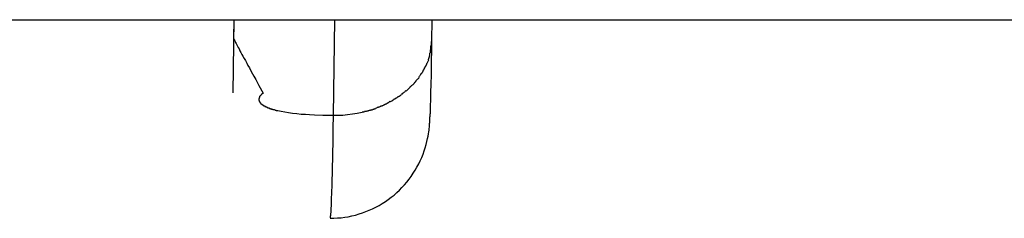
# Model space of a CAD drawing. Extents: x -64 to 64, y -53 to 53.
# Drawn here: x 28 to 29, y 19 to 19 of the extents above; entities that cross this region are included whole.
import ezdxf

# ---------------------------------------------------------------- set-up
doc = ezdxf.new("R2010")
doc.units = 0
doc.layers.get('0').update_dxf_attribs({"linetype": 'CONTINUOUS'})

msp = doc.modelspace()

# ---------------------------------------------------------------- linework, layer by layer
at = {"color": 0}
for points in [[(8.2864, 18.8849), (41.6275, 18.8849)], [(28.2385, 18.8849), (28.2378, 18.8261)], [(28.2385, 18.8849), (28.2383, 18.8699)], [(28.3189, 18.8079), (28.32, 18.8849)], [(28.3984, 18.8677), (28.3986, 18.8849)], [(28.2383, 18.8699), (28.2383, 18.8699)], [(28.2384, 18.8699), (28.2384, 18.8699), (28.2384, 18.8697), (28.2384, 18.8697), (28.2384, 18.8697), (28.2384, 18.8697), (28.2384, 18.8697), (28.2384, 18.8697), (28.2384, 18.8697), (28.2384, 18.8697), (28.2384, 18.8697), (28.2384, 18.8697), (28.2384, 18.8697), (28.2384, 18.8697), (28.2384, 18.8697), (28.2384, 18.8697), (28.2384, 18.8697), (28.2385, 18.8697)], [(28.2384, 18.8699), (28.2384, 18.8699), (28.2384, 18.8697), (28.2384, 18.8697), (28.2384, 18.8697), (28.2384, 18.8697), (28.2384, 18.8697), (28.2384, 18.8697), (28.2384, 18.8697), (28.2384, 18.8697), (28.2384, 18.8697), (28.2384, 18.8697), (28.2384, 18.8697), (28.2384, 18.8697), (28.2384, 18.8697), (28.2384, 18.8697), (28.2384, 18.8697), (28.2385, 18.8697)], [(28.2384, 18.8697), (28.2384, 18.8697), (28.2384, 18.8695), (28.2384, 18.8695), (28.2384, 18.8695), (28.2384, 18.8695), (28.2384, 18.8695), (28.2384, 18.8695), (28.2384, 18.8695), (28.2384, 18.8695), (28.2384, 18.8695), (28.2384, 18.8695), (28.2384, 18.8695), (28.2384, 18.8695), (28.2384, 18.8695), (28.2384, 18.8695), (28.2384, 18.8695), (28.2386, 18.8695)], [(28.2384, 18.8697), (28.2384, 18.8697), (28.2384, 18.8695), (28.2384, 18.8695), (28.2384, 18.8695), (28.2384, 18.8695), (28.2384, 18.8695), (28.2384, 18.8695), (28.2384, 18.8695), (28.2384, 18.8695), (28.2384, 18.8695), (28.2384, 18.8695), (28.2384, 18.8695), (28.2384, 18.8695), (28.2384, 18.8695), (28.2384, 18.8695), (28.2384, 18.8695), (28.2386, 18.8695)], [(28.2386, 18.8694), (28.2388, 18.869), (28.239, 18.8686), (28.2393, 18.868), (28.2396, 18.8673), (28.2401, 18.8665), (28.2405, 18.8657), (28.241, 18.8647), (28.2415, 18.8637), (28.2422, 18.8625), (28.2428, 18.8613), (28.2435, 18.8599), (28.2444, 18.8586), (28.2452, 18.857), (28.246, 18.8554), (28.247, 18.8537), (28.2479, 18.8519), (28.249, 18.85), (28.25, 18.848), (28.2512, 18.846), (28.2524, 18.8437), (28.2536, 18.8414), (28.2548, 18.8394), (28.2563, 18.8366), (28.2588, 18.832), (28.2622, 18.8258)], [(28.3163, 18.7249), (28.3193, 18.725), (28.3222, 18.7252), (28.3252, 18.7254), (28.328, 18.7258), (28.3309, 18.7262), (28.3339, 18.7269), (28.3367, 18.7275), (28.3396, 18.7284), (28.3423, 18.7293), (28.3451, 18.7303), (28.3478, 18.7314), (28.3505, 18.7326), (28.3531, 18.7339), (28.3557, 18.7353), (28.3582, 18.7368), (28.3608, 18.7384), (28.3631, 18.7401), (28.3655, 18.7418), (28.3678, 18.7436), (28.37, 18.7456), (28.3721, 18.7476), (28.3742, 18.7497), (28.3762, 18.7518), (28.3781, 18.7541), (28.3799, 18.7564), (28.3817, 18.7587), (28.3833, 18.7612), (28.3849, 18.7636), (28.3863, 18.7661), (28.3877, 18.7687), (28.3889, 18.7713), (28.3902, 18.7739), (28.3912, 18.7766), (28.3921, 18.7792), (28.393, 18.7818), (28.3937, 18.7844), (28.3943, 18.7868), (28.3949, 18.7891), (28.3953, 18.7911), (28.3956, 18.7929), (28.3958, 18.7946), (28.396, 18.796), (28.3962, 18.7972), (28.3963, 18.7984), (28.3963, 18.7994), (28.3964, 18.8003), (28.3965, 18.8012), (28.3966, 18.8021), (28.3967, 18.8029), (28.3967, 18.8037), (28.3967, 18.8046), (28.3968, 18.8054), (28.3968, 18.8063), (28.3969, 18.8071), (28.397, 18.8079), (28.397, 18.8088), (28.3971, 18.8097), (28.3971, 18.8106), (28.3971, 18.8115), (28.3971, 18.8123), (28.3971, 18.8133), (28.3972, 18.8142), (28.3972, 18.8153), (28.3973, 18.8162), (28.3973, 18.8173), (28.3974, 18.8184), (28.3974, 18.8194), (28.3974, 18.8206), (28.3975, 18.8217), (28.3975, 18.8228), (28.3976, 18.824), (28.3976, 18.8253), (28.3976, 18.8265), (28.3976, 18.8277), (28.3976, 18.829), (28.3977, 18.8304), (28.3977, 18.8317), (28.3977, 18.8331), (28.3978, 18.8344), (28.3978, 18.8359), (28.3979, 18.8374), (28.3979, 18.8388), (28.3979, 18.8403), (28.398, 18.8418), (28.398, 18.8434), (28.398, 18.845), (28.398, 18.8466), (28.398, 18.8482), (28.398, 18.8498), (28.3981, 18.8515), (28.3981, 18.8532), (28.3981, 18.8549), (28.3982, 18.8567), (28.3982, 18.8585), (28.3983, 18.8603), (28.3983, 18.8621), (28.3983, 18.864), (28.3984, 18.8659), (28.3984, 18.8677)], [(28.3976, 18.8612), (28.3976, 18.8612), (28.3976, 18.8615), (28.3976, 18.8618), (28.3976, 18.8621), (28.3976, 18.8627), (28.3976, 18.863), (28.3976, 18.8636), (28.3976, 18.8639), (28.3979, 18.8645), (28.3979, 18.8648), (28.3979, 18.8653), (28.3979, 18.8656), (28.3981, 18.8662), (28.3981, 18.8665), (28.3981, 18.8669), (28.3981, 18.8672), (28.3983, 18.8678)], [(28.3976, 18.8612), (28.3976, 18.8612), (28.3976, 18.8615), (28.3976, 18.8618), (28.3976, 18.8621), (28.3976, 18.8627), (28.3976, 18.863), (28.3976, 18.8636), (28.3976, 18.8639), (28.3979, 18.8645), (28.3979, 18.8648), (28.3979, 18.8653), (28.3979, 18.8656), (28.3981, 18.8662), (28.3981, 18.8665), (28.3981, 18.8669), (28.3981, 18.8672), (28.3983, 18.8678)], [(28.3967, 18.856), (28.3967, 18.856), (28.3967, 18.8562), (28.3967, 18.8565), (28.3967, 18.8568), (28.3968, 18.8571), (28.3968, 18.8574), (28.3968, 18.8577), (28.3968, 18.858), (28.3971, 18.8585), (28.3971, 18.8588), (28.3971, 18.8591), (28.3971, 18.8594), (28.3973, 18.8597), (28.3973, 18.86), (28.3973, 18.8603), (28.3973, 18.8606), (28.3976, 18.8611)], [(28.3967, 18.856), (28.3967, 18.856), (28.3967, 18.8562), (28.3967, 18.8565), (28.3967, 18.8568), (28.3968, 18.8571), (28.3968, 18.8574), (28.3968, 18.8577), (28.3968, 18.858), (28.3971, 18.8585), (28.3971, 18.8588), (28.3971, 18.8591), (28.3971, 18.8594), (28.3973, 18.8597), (28.3973, 18.86), (28.3973, 18.8603), (28.3973, 18.8606), (28.3976, 18.8611)], [(28.3933, 18.8471), (28.3933, 18.8471), (28.3933, 18.8471), (28.3933, 18.8474), (28.3933, 18.8474), (28.3936, 18.8477), (28.3936, 18.8477), (28.3936, 18.848), (28.3936, 18.8482), (28.3939, 18.8485), (28.3939, 18.8485), (28.3939, 18.8488), (28.3939, 18.8489), (28.3942, 18.8492), (28.3942, 18.8492), (28.3943, 18.8495), (28.3943, 18.8497), (28.3946, 18.85)], [(28.3933, 18.8471), (28.3933, 18.8471), (28.3933, 18.8471), (28.3933, 18.8474), (28.3933, 18.8474), (28.3936, 18.8477), (28.3936, 18.8477), (28.3936, 18.848), (28.3936, 18.8482), (28.3939, 18.8485), (28.3939, 18.8485), (28.3939, 18.8488), (28.3939, 18.8489), (28.3942, 18.8492), (28.3942, 18.8492), (28.3943, 18.8495), (28.3943, 18.8497), (28.3946, 18.85)], [(28.3946, 18.85), (28.3958, 18.8526)], [(28.3956, 18.8526), (28.3956, 18.8526), (28.3956, 18.8526), (28.3956, 18.8529), (28.3956, 18.853), (28.3958, 18.8533), (28.3958, 18.8533), (28.3958, 18.8536), (28.3958, 18.8539), (28.3961, 18.8542), (28.3961, 18.8542), (28.3961, 18.8545), (28.3961, 18.8548), (28.3964, 18.8551), (28.3964, 18.8552), (28.3964, 18.8555), (28.3964, 18.8557), (28.3967, 18.856)], [(28.3956, 18.8526), (28.3956, 18.8526), (28.3956, 18.8526), (28.3956, 18.8529), (28.3956, 18.853), (28.3958, 18.8533), (28.3958, 18.8533), (28.3958, 18.8536), (28.3958, 18.8539), (28.3961, 18.8542), (28.3961, 18.8542), (28.3961, 18.8545), (28.3961, 18.8548), (28.3964, 18.8551), (28.3964, 18.8552), (28.3964, 18.8555), (28.3964, 18.8557), (28.3967, 18.856)], [(28.3878, 18.8385), (28.3878, 18.8385), (28.3878, 18.8385), (28.3878, 18.8387), (28.3878, 18.8387), (28.3881, 18.839), (28.3881, 18.839), (28.3884, 18.8393), (28.3884, 18.8395), (28.3887, 18.8398), (28.3887, 18.8398), (28.3889, 18.8401), (28.3889, 18.8401), (28.3892, 18.8404), (28.3892, 18.8404), (28.3895, 18.8407), (28.3895, 18.8409), (28.3898, 18.8412)], [(28.3878, 18.8385), (28.3878, 18.8385), (28.3878, 18.8385), (28.3878, 18.8387), (28.3878, 18.8387), (28.3881, 18.839), (28.3881, 18.839), (28.3884, 18.8393), (28.3884, 18.8395), (28.3887, 18.8398), (28.3887, 18.8398), (28.3889, 18.8401), (28.3889, 18.8401), (28.3892, 18.8404), (28.3892, 18.8404), (28.3895, 18.8407), (28.3895, 18.8409), (28.3898, 18.8412)], [(28.3898, 18.8413), (28.3898, 18.8413), (28.3898, 18.8413), (28.3898, 18.8416), (28.3898, 18.8416), (28.3901, 18.8419), (28.3901, 18.8419), (28.3904, 18.8422), (28.3904, 18.8424), (28.3907, 18.8427), (28.3907, 18.8427), (28.3909, 18.843), (28.3909, 18.8432), (28.3912, 18.8435), (28.3912, 18.8435), (28.3914, 18.8438), (28.3914, 18.8441), (28.3917, 18.8444)], [(28.3898, 18.8413), (28.3898, 18.8413), (28.3898, 18.8413), (28.3898, 18.8416), (28.3898, 18.8416), (28.3901, 18.8419), (28.3901, 18.8419), (28.3904, 18.8422), (28.3904, 18.8424), (28.3907, 18.8427), (28.3907, 18.8427), (28.3909, 18.843), (28.3909, 18.8432), (28.3912, 18.8435), (28.3912, 18.8435), (28.3914, 18.8438), (28.3914, 18.8441), (28.3917, 18.8444)], [(28.3916, 18.8442), (28.3916, 18.8442), (28.3916, 18.8442), (28.3916, 18.8445), (28.3916, 18.8445), (28.3919, 18.8448), (28.3919, 18.8448), (28.3921, 18.8451), (28.3921, 18.8453), (28.3924, 18.8456), (28.3924, 18.8456), (28.3925, 18.8459), (28.3925, 18.8461), (28.3928, 18.8464), (28.3928, 18.8464), (28.393, 18.8467), (28.393, 18.8469), (28.3933, 18.8472)], [(28.3916, 18.8442), (28.3916, 18.8442), (28.3916, 18.8442), (28.3916, 18.8445), (28.3916, 18.8445), (28.3919, 18.8448), (28.3919, 18.8448), (28.3921, 18.8451), (28.3921, 18.8453), (28.3924, 18.8456), (28.3924, 18.8456), (28.3925, 18.8459), (28.3925, 18.8461), (28.3928, 18.8464), (28.3928, 18.8464), (28.393, 18.8467), (28.393, 18.8469), (28.3933, 18.8472)], [(28.3804, 18.8305), (28.3804, 18.8305), (28.3804, 18.8305), (28.3806, 18.8306), (28.3806, 18.8306), (28.3809, 18.8309), (28.3809, 18.8309), (28.3812, 18.8312), (28.3814, 18.8312), (28.3817, 18.8315), (28.3817, 18.8315), (28.382, 18.8318), (28.3821, 18.8318), (28.3824, 18.8321), (28.3824, 18.8321), (28.3827, 18.8324), (28.3828, 18.8325), (28.3831, 18.8328)], [(28.3804, 18.8305), (28.3804, 18.8305), (28.3804, 18.8305), (28.3806, 18.8306), (28.3806, 18.8306), (28.3809, 18.8309), (28.3809, 18.8309), (28.3812, 18.8312), (28.3814, 18.8312), (28.3817, 18.8315), (28.3817, 18.8315), (28.382, 18.8318), (28.3821, 18.8318), (28.3824, 18.8321), (28.3824, 18.8321), (28.3827, 18.8324), (28.3828, 18.8325), (28.3831, 18.8328)], [(28.3833, 18.8329), (28.3833, 18.8329), (28.3833, 18.8329), (28.3834, 18.833), (28.3834, 18.833), (28.3837, 18.8333), (28.3837, 18.8333), (28.384, 18.8336), (28.3841, 18.8338), (28.3844, 18.8341), (28.3844, 18.8341), (28.3847, 18.8344), (28.3847, 18.8345), (28.385, 18.8348), (28.385, 18.8348), (28.3853, 18.8351), (28.3854, 18.8354), (28.3857, 18.8357)], [(28.3833, 18.8329), (28.3833, 18.8329), (28.3833, 18.8329), (28.3834, 18.833), (28.3834, 18.833), (28.3837, 18.8333), (28.3837, 18.8333), (28.384, 18.8336), (28.3841, 18.8338), (28.3844, 18.8341), (28.3844, 18.8341), (28.3847, 18.8344), (28.3847, 18.8345), (28.385, 18.8348), (28.385, 18.8348), (28.3853, 18.8351), (28.3854, 18.8354), (28.3857, 18.8357)], [(28.3856, 18.8357), (28.3856, 18.8357), (28.3856, 18.8357), (28.3857, 18.836), (28.3857, 18.836), (28.386, 18.8363), (28.386, 18.8363), (28.3863, 18.8366), (28.3865, 18.8366), (28.3868, 18.8369), (28.3868, 18.8369), (28.3871, 18.8372), (28.3871, 18.8372), (28.3874, 18.8375), (28.3874, 18.8375), (28.3877, 18.8378), (28.3878, 18.838), (28.3881, 18.8383)], [(28.3856, 18.8357), (28.3856, 18.8357), (28.3856, 18.8357), (28.3857, 18.836), (28.3857, 18.836), (28.386, 18.8363), (28.386, 18.8363), (28.3863, 18.8366), (28.3865, 18.8366), (28.3868, 18.8369), (28.3868, 18.8369), (28.3871, 18.8372), (28.3871, 18.8372), (28.3874, 18.8375), (28.3874, 18.8375), (28.3877, 18.8378), (28.3878, 18.838), (28.3881, 18.8383)], [(28.2612, 18.8249), (28.2612, 18.8249), (28.2609, 18.8246), (28.2609, 18.8246), (28.2609, 18.8246), (28.2609, 18.8246), (28.2607, 18.8244), (28.2607, 18.8244), (28.2607, 18.8244), (28.2607, 18.8244), (28.2604, 18.8241), (28.2604, 18.8241), (28.2604, 18.8241), (28.2604, 18.8241), (28.2604, 18.8241), (28.2604, 18.8241), (28.2604, 18.8241), (28.2604, 18.8241)], [(28.2612, 18.8249), (28.2612, 18.8249), (28.2609, 18.8246), (28.2609, 18.8246), (28.2609, 18.8246), (28.2609, 18.8246), (28.2607, 18.8244), (28.2607, 18.8244), (28.2607, 18.8244), (28.2607, 18.8244), (28.2604, 18.8241), (28.2604, 18.8241), (28.2604, 18.8241), (28.2604, 18.8241), (28.2604, 18.8241), (28.2604, 18.8241), (28.2604, 18.8241), (28.2604, 18.8241)], [(28.2622, 18.8258), (28.2612, 18.8249)], [(28.3718, 18.8231), (28.3718, 18.8231), (28.3718, 18.8231), (28.3721, 18.8232), (28.3721, 18.8232), (28.3724, 18.8235), (28.3724, 18.8235), (28.3727, 18.8238), (28.3729, 18.8239), (28.3732, 18.8242), (28.3732, 18.8242), (28.3735, 18.8245), (28.3736, 18.8245), (28.3739, 18.8248), (28.3739, 18.8248), (28.3742, 18.8251), (28.3745, 18.8252), (28.3748, 18.8255)], [(28.3718, 18.8231), (28.3718, 18.8231), (28.3718, 18.8231), (28.3721, 18.8232), (28.3721, 18.8232), (28.3724, 18.8235), (28.3724, 18.8235), (28.3727, 18.8238), (28.3729, 18.8239), (28.3732, 18.8242), (28.3732, 18.8242), (28.3735, 18.8245), (28.3736, 18.8245), (28.3739, 18.8248), (28.3739, 18.8248), (28.3742, 18.8251), (28.3745, 18.8252), (28.3748, 18.8255)], [(28.3747, 18.8255), (28.3747, 18.8255), (28.3747, 18.8255), (28.375, 18.8257), (28.375, 18.8257), (28.3753, 18.826), (28.3753, 18.826), (28.3756, 18.8263), (28.3758, 18.8263), (28.3761, 18.8266), (28.3761, 18.8266), (28.3764, 18.8269), (28.3765, 18.8269), (28.3768, 18.8272), (28.3768, 18.8272), (28.3771, 18.8275), (28.3774, 18.8275), (28.3777, 18.8278)], [(28.3747, 18.8255), (28.3747, 18.8255), (28.3747, 18.8255), (28.375, 18.8257), (28.375, 18.8257), (28.3753, 18.826), (28.3753, 18.826), (28.3756, 18.8263), (28.3758, 18.8263), (28.3761, 18.8266), (28.3761, 18.8266), (28.3764, 18.8269), (28.3765, 18.8269), (28.3768, 18.8272), (28.3768, 18.8272), (28.3771, 18.8275), (28.3774, 18.8275), (28.3777, 18.8278)], [(28.3777, 18.8277), (28.3777, 18.8277), (28.3777, 18.8277), (28.378, 18.8279), (28.378, 18.8279), (28.3783, 18.8282), (28.3783, 18.8282), (28.3786, 18.8285), (28.3788, 18.8286), (28.3791, 18.8289), (28.3791, 18.8289), (28.3794, 18.8292), (28.3795, 18.8292), (28.3798, 18.8295), (28.3798, 18.8295), (28.3801, 18.8298), (28.3802, 18.8299), (28.3805, 18.8302)], [(28.3777, 18.8277), (28.3777, 18.8277), (28.3777, 18.8277), (28.378, 18.8279), (28.378, 18.8279), (28.3783, 18.8282), (28.3783, 18.8282), (28.3786, 18.8285), (28.3788, 18.8286), (28.3791, 18.8289), (28.3791, 18.8289), (28.3794, 18.8292), (28.3795, 18.8292), (28.3798, 18.8295), (28.3798, 18.8295), (28.3801, 18.8298), (28.3802, 18.8299), (28.3805, 18.8302)], [(28.259, 18.8214), (28.259, 18.8214), (28.2589, 18.8211), (28.2589, 18.8211), (28.2589, 18.8211), (28.2589, 18.8211), (28.2589, 18.8211), (28.2589, 18.8211), (28.2589, 18.8211), (28.2589, 18.8211), (28.2589, 18.8208), (28.2589, 18.8208), (28.2589, 18.8208), (28.2589, 18.8208), (28.2589, 18.8208), (28.2589, 18.8208), (28.2589, 18.8208), (28.2589, 18.8208), (28.2589, 18.8208), (28.2589, 18.8206), (28.2589, 18.8206), (28.2589, 18.8206), (28.2589, 18.8206), (28.2589, 18.8206), (28.2589, 18.8206), (28.2589, 18.8206), (28.2589, 18.8206), (28.2589, 18.8206), (28.2589, 18.8206), (28.2589, 18.8206), (28.2589, 18.8206), (28.2589, 18.8206), (28.2589, 18.8206), (28.2589, 18.8206), (28.2589, 18.8206)], [(28.259, 18.8214), (28.259, 18.8214), (28.2589, 18.8211), (28.2589, 18.8211), (28.2589, 18.8211), (28.2589, 18.8211), (28.2589, 18.8211), (28.2589, 18.8211), (28.2589, 18.8211), (28.2589, 18.8211), (28.2589, 18.8208), (28.2589, 18.8208), (28.2589, 18.8208), (28.2589, 18.8208), (28.2589, 18.8208), (28.2589, 18.8208), (28.2589, 18.8208), (28.2589, 18.8208), (28.2589, 18.8208), (28.2589, 18.8206), (28.2589, 18.8206), (28.2589, 18.8206), (28.2589, 18.8206), (28.2589, 18.8206), (28.2589, 18.8206), (28.2589, 18.8206), (28.2589, 18.8206), (28.2589, 18.8206), (28.2589, 18.8206), (28.2589, 18.8206), (28.2589, 18.8206), (28.2589, 18.8206), (28.2589, 18.8206), (28.2589, 18.8206), (28.2589, 18.8206)], [(28.2589, 18.8206), (28.2589, 18.8206), (28.2589, 18.8203), (28.2589, 18.8203), (28.2589, 18.8203), (28.2589, 18.8203), (28.2589, 18.82), (28.2589, 18.82), (28.2589, 18.82), (28.2589, 18.82), (28.2589, 18.8197), (28.2589, 18.8197), (28.2589, 18.8197), (28.2589, 18.8197), (28.2589, 18.8197), (28.2589, 18.8197), (28.2589, 18.8197), (28.2591, 18.8197)], [(28.2589, 18.8206), (28.2589, 18.8206), (28.2589, 18.8203), (28.2589, 18.8203), (28.2589, 18.8203), (28.2589, 18.8203), (28.2589, 18.82), (28.2589, 18.82), (28.2589, 18.82), (28.2589, 18.82), (28.2589, 18.8197), (28.2589, 18.8197), (28.2589, 18.8197), (28.2589, 18.8197), (28.2589, 18.8197), (28.2589, 18.8197), (28.2589, 18.8197), (28.2591, 18.8197)], [(28.2592, 18.8223), (28.2592, 18.8223), (28.259, 18.822), (28.259, 18.822), (28.259, 18.822), (28.259, 18.822), (28.259, 18.8218), (28.259, 18.8218), (28.259, 18.8218), (28.259, 18.8218), (28.259, 18.8215), (28.259, 18.8215), (28.259, 18.8215), (28.259, 18.8215), (28.259, 18.8214), (28.259, 18.8214), (28.259, 18.8214), (28.259, 18.8214)], [(28.2592, 18.8223), (28.2592, 18.8223), (28.259, 18.822), (28.259, 18.822), (28.259, 18.822), (28.259, 18.822), (28.259, 18.8218), (28.259, 18.8218), (28.259, 18.8218), (28.259, 18.8218), (28.259, 18.8215), (28.259, 18.8215), (28.259, 18.8215), (28.259, 18.8215), (28.259, 18.8214), (28.259, 18.8214), (28.259, 18.8214), (28.259, 18.8214)], [(28.2591, 18.8197), (28.2591, 18.8197), (28.2591, 18.8194), (28.2591, 18.8194), (28.2591, 18.8194), (28.2591, 18.8194), (28.2591, 18.8191), (28.2591, 18.8191), (28.2591, 18.8191), (28.2592, 18.8191), (28.2592, 18.8188), (28.2592, 18.8188), (28.2592, 18.8188), (28.2592, 18.8188), (28.2592, 18.8188), (28.2592, 18.8188), (28.2592, 18.8188), (28.2595, 18.8188)], [(28.2591, 18.8197), (28.2591, 18.8197), (28.2591, 18.8194), (28.2591, 18.8194), (28.2591, 18.8194), (28.2591, 18.8194), (28.2591, 18.8191), (28.2591, 18.8191), (28.2591, 18.8191), (28.2592, 18.8191), (28.2592, 18.8188), (28.2592, 18.8188), (28.2592, 18.8188), (28.2592, 18.8188), (28.2592, 18.8188), (28.2592, 18.8188), (28.2592, 18.8188), (28.2595, 18.8188)], [(28.2597, 18.8232), (28.2597, 18.8232), (28.2594, 18.8229), (28.2594, 18.8229), (28.2594, 18.8229), (28.2594, 18.8229), (28.2594, 18.8227), (28.2594, 18.8227), (28.2594, 18.8227), (28.2594, 18.8227), (28.2592, 18.8224), (28.2592, 18.8224), (28.2592, 18.8224), (28.2592, 18.8224), (28.2592, 18.8223), (28.2592, 18.8223), (28.2592, 18.8223), (28.2592, 18.8223)], [(28.2597, 18.8232), (28.2597, 18.8232), (28.2594, 18.8229), (28.2594, 18.8229), (28.2594, 18.8229), (28.2594, 18.8229), (28.2594, 18.8227), (28.2594, 18.8227), (28.2594, 18.8227), (28.2594, 18.8227), (28.2592, 18.8224), (28.2592, 18.8224), (28.2592, 18.8224), (28.2592, 18.8224), (28.2592, 18.8223), (28.2592, 18.8223), (28.2592, 18.8223), (28.2592, 18.8223)], [(28.2595, 18.8188), (28.2595, 18.8188), (28.2595, 18.8185), (28.2595, 18.8185), (28.2595, 18.8185), (28.2595, 18.8185), (28.2595, 18.8183), (28.2595, 18.8183), (28.2595, 18.8183), (28.2598, 18.8183), (28.2598, 18.818), (28.2598, 18.818), (28.2598, 18.818), (28.2599, 18.818), (28.2599, 18.818), (28.2599, 18.818), (28.2599, 18.818), (28.2602, 18.818)], [(28.2595, 18.8188), (28.2595, 18.8188), (28.2595, 18.8185), (28.2595, 18.8185), (28.2595, 18.8185), (28.2595, 18.8185), (28.2595, 18.8183), (28.2595, 18.8183), (28.2595, 18.8183), (28.2598, 18.8183), (28.2598, 18.818), (28.2598, 18.818), (28.2598, 18.818), (28.2599, 18.818), (28.2599, 18.818), (28.2599, 18.818), (28.2599, 18.818), (28.2602, 18.818)], [(28.2604, 18.824), (28.2604, 18.824), (28.2601, 18.8237), (28.2601, 18.8237), (28.2601, 18.8237), (28.2601, 18.8237), (28.26, 18.8236), (28.26, 18.8236), (28.26, 18.8236), (28.26, 18.8236), (28.2597, 18.8233), (28.2597, 18.8233), (28.2597, 18.8233), (28.2597, 18.8233), (28.2597, 18.8232), (28.2597, 18.8232), (28.2597, 18.8232), (28.2597, 18.8232)], [(28.2604, 18.824), (28.2604, 18.824), (28.2601, 18.8237), (28.2601, 18.8237), (28.2601, 18.8237), (28.2601, 18.8237), (28.26, 18.8236), (28.26, 18.8236), (28.26, 18.8236), (28.26, 18.8236), (28.2597, 18.8233), (28.2597, 18.8233), (28.2597, 18.8233), (28.2597, 18.8233), (28.2597, 18.8232), (28.2597, 18.8232), (28.2597, 18.8232), (28.2597, 18.8232)], [(28.2601, 18.818), (28.2601, 18.818), (28.2601, 18.8177), (28.2601, 18.8177), (28.2601, 18.8177), (28.2602, 18.8177), (28.2602, 18.8174), (28.2602, 18.8174), (28.2602, 18.8174), (28.2605, 18.8174), (28.2605, 18.8171), (28.2605, 18.8171), (28.2605, 18.8171), (28.2607, 18.8171), (28.2607, 18.8171), (28.2607, 18.8171), (28.2607, 18.8171), (28.261, 18.8171)], [(28.2601, 18.818), (28.2601, 18.818), (28.2601, 18.8177), (28.2601, 18.8177), (28.2601, 18.8177), (28.2602, 18.8177), (28.2602, 18.8174), (28.2602, 18.8174), (28.2602, 18.8174), (28.2605, 18.8174), (28.2605, 18.8171), (28.2605, 18.8171), (28.2605, 18.8171), (28.2607, 18.8171), (28.2607, 18.8171), (28.2607, 18.8171), (28.2607, 18.8171), (28.261, 18.8171)], [(28.261, 18.8171), (28.261, 18.8171), (28.261, 18.8168), (28.261, 18.8168), (28.261, 18.8168), (28.2612, 18.8168), (28.2612, 18.8165), (28.2612, 18.8165), (28.2612, 18.8165), (28.2615, 18.8165), (28.2615, 18.8162), (28.2615, 18.8162), (28.2615, 18.8162), (28.2618, 18.8162), (28.2618, 18.8162), (28.2618, 18.8162), (28.2618, 18.8162), (28.2621, 18.8162)], [(28.261, 18.8171), (28.261, 18.8171), (28.261, 18.8168), (28.261, 18.8168), (28.261, 18.8168), (28.2612, 18.8168), (28.2612, 18.8165), (28.2612, 18.8165), (28.2612, 18.8165), (28.2615, 18.8165), (28.2615, 18.8162), (28.2615, 18.8162), (28.2615, 18.8162), (28.2618, 18.8162), (28.2618, 18.8162), (28.2618, 18.8162), (28.2618, 18.8162), (28.2621, 18.8162)], [(28.3575, 18.8154), (28.3575, 18.8154), (28.3575, 18.8154), (28.3577, 18.8154), (28.3578, 18.8154), (28.3581, 18.8156), (28.3583, 18.8156), (28.3586, 18.8158), (28.3589, 18.8158), (28.3592, 18.8161), (28.3593, 18.8161), (28.3596, 18.8163), (28.3599, 18.8163), (28.3602, 18.8166), (28.3603, 18.8166), (28.3606, 18.8168), (28.3608, 18.8168), (28.3611, 18.8171)], [(28.3575, 18.8154), (28.3575, 18.8154), (28.3575, 18.8154), (28.3577, 18.8154), (28.3578, 18.8154), (28.3581, 18.8156), (28.3583, 18.8156), (28.3586, 18.8158), (28.3589, 18.8158), (28.3592, 18.8161), (28.3593, 18.8161), (28.3596, 18.8163), (28.3599, 18.8163), (28.3602, 18.8166), (28.3603, 18.8166), (28.3606, 18.8168), (28.3608, 18.8168), (28.3611, 18.8171)], [(28.3612, 18.8171), (28.3612, 18.8171), (28.3612, 18.8171), (28.3615, 18.8171), (28.3616, 18.8171), (28.3619, 18.8174), (28.362, 18.8174), (28.3623, 18.8177), (28.3626, 18.8177), (28.3629, 18.818), (28.3629, 18.818), (28.3632, 18.8183), (28.3635, 18.8183), (28.3638, 18.8186), (28.3639, 18.8186), (28.3642, 18.8189), (28.3644, 18.8189), (28.3647, 18.8192)], [(28.3612, 18.8171), (28.3612, 18.8171), (28.3612, 18.8171), (28.3615, 18.8171), (28.3616, 18.8171), (28.3619, 18.8174), (28.362, 18.8174), (28.3623, 18.8177), (28.3626, 18.8177), (28.3629, 18.818), (28.3629, 18.818), (28.3632, 18.8183), (28.3635, 18.8183), (28.3638, 18.8186), (28.3639, 18.8186), (28.3642, 18.8189), (28.3644, 18.8189), (28.3647, 18.8192)], [(28.3649, 18.8191), (28.3649, 18.8191), (28.3649, 18.8191), (28.3652, 18.8191), (28.3653, 18.8191), (28.3656, 18.8193), (28.3656, 18.8193), (28.3659, 18.8196), (28.3662, 18.8196), (28.3665, 18.8199), (28.3665, 18.8199), (28.3668, 18.8202), (28.367, 18.8202), (28.3673, 18.8205), (28.3673, 18.8205), (28.3676, 18.8208), (28.3679, 18.8208), (28.3682, 18.8211)], [(28.3649, 18.8191), (28.3649, 18.8191), (28.3649, 18.8191), (28.3652, 18.8191), (28.3653, 18.8191), (28.3656, 18.8193), (28.3656, 18.8193), (28.3659, 18.8196), (28.3662, 18.8196), (28.3665, 18.8199), (28.3665, 18.8199), (28.3668, 18.8202), (28.367, 18.8202), (28.3673, 18.8205), (28.3673, 18.8205), (28.3676, 18.8208), (28.3679, 18.8208), (28.3682, 18.8211)], [(28.3682, 18.821), (28.3682, 18.821), (28.3682, 18.821), (28.3685, 18.8212), (28.3686, 18.8212), (28.3689, 18.8215), (28.3689, 18.8215), (28.3692, 18.8218), (28.3695, 18.8218), (28.3698, 18.8221), (28.3698, 18.8221), (28.3701, 18.8223), (28.3704, 18.8223), (28.3707, 18.8226), (28.3707, 18.8226), (28.371, 18.8229), (28.3713, 18.8229), (28.3716, 18.8232)], [(28.3682, 18.821), (28.3682, 18.821), (28.3682, 18.821), (28.3685, 18.8212), (28.3686, 18.8212), (28.3689, 18.8215), (28.3689, 18.8215), (28.3692, 18.8218), (28.3695, 18.8218), (28.3698, 18.8221), (28.3698, 18.8221), (28.3701, 18.8223), (28.3704, 18.8223), (28.3707, 18.8226), (28.3707, 18.8226), (28.371, 18.8229), (28.3713, 18.8229), (28.3716, 18.8232)], [(28.2622, 18.8162), (28.2622, 18.8162), (28.2622, 18.8159), (28.2622, 18.8159), (28.2622, 18.8159), (28.2625, 18.8159), (28.2625, 18.8157), (28.2625, 18.8157), (28.2625, 18.8157), (28.2628, 18.8157), (28.2628, 18.8154), (28.2628, 18.8154), (28.2628, 18.8154), (28.2631, 18.8154), (28.2631, 18.8154), (28.2633, 18.8154), (28.2633, 18.8154), (28.2636, 18.8154)], [(28.2622, 18.8162), (28.2622, 18.8162), (28.2622, 18.8159), (28.2622, 18.8159), (28.2622, 18.8159), (28.2625, 18.8159), (28.2625, 18.8157), (28.2625, 18.8157), (28.2625, 18.8157), (28.2628, 18.8157), (28.2628, 18.8154), (28.2628, 18.8154), (28.2628, 18.8154), (28.2631, 18.8154), (28.2631, 18.8154), (28.2633, 18.8154), (28.2633, 18.8154), (28.2636, 18.8154)], [(28.2636, 18.8154), (28.2636, 18.8154), (28.2636, 18.8151), (28.2636, 18.8151), (28.2636, 18.8151), (28.2639, 18.8151), (28.2639, 18.8149), (28.264, 18.8149), (28.264, 18.8149), (28.2643, 18.8149), (28.2643, 18.8146), (28.2643, 18.8146), (28.2643, 18.8146), (28.2646, 18.8146), (28.2646, 18.8146), (28.2649, 18.8146), (28.2649, 18.8146), (28.2652, 18.8146)], [(28.2636, 18.8154), (28.2636, 18.8154), (28.2636, 18.8151), (28.2636, 18.8151), (28.2636, 18.8151), (28.2639, 18.8151), (28.2639, 18.8149), (28.264, 18.8149), (28.264, 18.8149), (28.2643, 18.8149), (28.2643, 18.8146), (28.2643, 18.8146), (28.2643, 18.8146), (28.2646, 18.8146), (28.2646, 18.8146), (28.2649, 18.8146), (28.2649, 18.8146), (28.2652, 18.8146)], [(28.2652, 18.8147), (28.2652, 18.8147), (28.2652, 18.8144), (28.2652, 18.8144), (28.2652, 18.8144), (28.2655, 18.8144), (28.2655, 18.8142), (28.2658, 18.8142), (28.2658, 18.8142), (28.2661, 18.8142), (28.2661, 18.8139), (28.2662, 18.8139), (28.2662, 18.8139), (28.2665, 18.8139), (28.2665, 18.8139), (28.2668, 18.8139), (28.2668, 18.8139), (28.2671, 18.8139)], [(28.2652, 18.8147), (28.2652, 18.8147), (28.2652, 18.8144), (28.2652, 18.8144), (28.2652, 18.8144), (28.2655, 18.8144), (28.2655, 18.8142), (28.2658, 18.8142), (28.2658, 18.8142), (28.2661, 18.8142), (28.2661, 18.8139), (28.2662, 18.8139), (28.2662, 18.8139), (28.2665, 18.8139), (28.2665, 18.8139), (28.2668, 18.8139), (28.2668, 18.8139), (28.2671, 18.8139)], [(28.2671, 18.8138), (28.2671, 18.8138), (28.2671, 18.8135), (28.2672, 18.8135), (28.2672, 18.8135), (28.2675, 18.8135), (28.2675, 18.8133), (28.2678, 18.8133), (28.2678, 18.8133), (28.2681, 18.8133), (28.2681, 18.8131), (28.2683, 18.8131), (28.2683, 18.8131), (28.2686, 18.8131), (28.2686, 18.8131), (28.2689, 18.8131), (28.2689, 18.8131), (28.2692, 18.8131)], [(28.2671, 18.8138), (28.2671, 18.8138), (28.2671, 18.8135), (28.2672, 18.8135), (28.2672, 18.8135), (28.2675, 18.8135), (28.2675, 18.8133), (28.2678, 18.8133), (28.2678, 18.8133), (28.2681, 18.8133), (28.2681, 18.8131), (28.2683, 18.8131), (28.2683, 18.8131), (28.2686, 18.8131), (28.2686, 18.8131), (28.2689, 18.8131), (28.2689, 18.8131), (28.2692, 18.8131)], [(28.2691, 18.8132), (28.2691, 18.8132), (28.2691, 18.8129), (28.2693, 18.8129), (28.2693, 18.8129), (28.2696, 18.8129), (28.2696, 18.8128), (28.2699, 18.8128), (28.2699, 18.8128), (28.2702, 18.8128), (28.2702, 18.8126), (28.2705, 18.8126), (28.2705, 18.8126), (28.2708, 18.8126), (28.2708, 18.8126), (28.2711, 18.8126), (28.2712, 18.8126), (28.2715, 18.8126)], [(28.2691, 18.8132), (28.2691, 18.8132), (28.2691, 18.8129), (28.2693, 18.8129), (28.2693, 18.8129), (28.2696, 18.8129), (28.2696, 18.8128), (28.2699, 18.8128), (28.2699, 18.8128), (28.2702, 18.8128), (28.2702, 18.8126), (28.2705, 18.8126), (28.2705, 18.8126), (28.2708, 18.8126), (28.2708, 18.8126), (28.2711, 18.8126), (28.2712, 18.8126), (28.2715, 18.8126)], [(28.2716, 18.8124), (28.2716, 18.8124), (28.2716, 18.8122), (28.2717, 18.8122), (28.2717, 18.8122), (28.272, 18.8122), (28.272, 18.812), (28.2723, 18.812), (28.2725, 18.812), (28.2728, 18.812), (28.2728, 18.8117), (28.2731, 18.8117), (28.2731, 18.8117), (28.2734, 18.8117), (28.2734, 18.8117), (28.2737, 18.8117), (28.2738, 18.8117), (28.2741, 18.8117)], [(28.2716, 18.8124), (28.2716, 18.8124), (28.2716, 18.8122), (28.2717, 18.8122), (28.2717, 18.8122), (28.272, 18.8122), (28.272, 18.812), (28.2723, 18.812), (28.2725, 18.812), (28.2728, 18.812), (28.2728, 18.8117), (28.2731, 18.8117), (28.2731, 18.8117), (28.2734, 18.8117), (28.2734, 18.8117), (28.2737, 18.8117), (28.2738, 18.8117), (28.2741, 18.8117)], [(28.274, 18.8118), (28.2768, 18.8112), (28.2797, 18.8106), (28.2828, 18.8102), (28.2859, 18.8097), (28.2894, 18.8093), (28.293, 18.8089), (28.2964, 18.8087), (28.2997, 18.8084), (28.3038, 18.8082), (28.3103, 18.808), (28.3189, 18.8079)], [(28.3189, 18.8079), (28.3227, 18.808), (28.3265, 18.8081), (28.3304, 18.8085), (28.3343, 18.809), (28.3382, 18.8097), (28.3421, 18.8105)], [(28.342, 18.8107), (28.342, 18.8107), (28.342, 18.8107), (28.3423, 18.8107), (28.3425, 18.8107), (28.3428, 18.8108), (28.3431, 18.8108), (28.3434, 18.8108), (28.3437, 18.8108), (28.344, 18.8111), (28.3442, 18.8111), (28.3445, 18.8111), (28.3448, 18.8111), (28.3451, 18.8113), (28.3452, 18.8113), (28.3455, 18.8113), (28.3457, 18.8113), (28.346, 18.8115)], [(28.342, 18.8107), (28.342, 18.8107), (28.342, 18.8107), (28.3423, 18.8107), (28.3425, 18.8107), (28.3428, 18.8108), (28.3431, 18.8108), (28.3434, 18.8108), (28.3437, 18.8108), (28.344, 18.8111), (28.3442, 18.8111), (28.3445, 18.8111), (28.3448, 18.8111), (28.3451, 18.8113), (28.3452, 18.8113), (28.3455, 18.8113), (28.3457, 18.8113), (28.346, 18.8115)], [(28.3461, 18.8115), (28.3461, 18.8115), (28.3461, 18.8115), (28.3463, 18.8115), (28.3464, 18.8115), (28.3467, 18.8116), (28.347, 18.8116), (28.3473, 18.8117), (28.3476, 18.8117), (28.3479, 18.812), (28.3481, 18.812), (28.3484, 18.812), (28.3487, 18.812), (28.349, 18.8123), (28.3491, 18.8123), (28.3494, 18.8124), (28.3496, 18.8124), (28.3499, 18.8126)], [(28.3461, 18.8115), (28.3461, 18.8115), (28.3461, 18.8115), (28.3463, 18.8115), (28.3464, 18.8115), (28.3467, 18.8116), (28.347, 18.8116), (28.3473, 18.8117), (28.3476, 18.8117), (28.3479, 18.812), (28.3481, 18.812), (28.3484, 18.812), (28.3487, 18.812), (28.349, 18.8123), (28.3491, 18.8123), (28.3494, 18.8124), (28.3496, 18.8124), (28.3499, 18.8126)], [(28.35, 18.8124), (28.35, 18.8124), (28.35, 18.8124), (28.3502, 18.8124), (28.3503, 18.8124), (28.3506, 18.8125), (28.3508, 18.8125), (28.3511, 18.8127), (28.3514, 18.8127), (28.3517, 18.813), (28.3519, 18.813), (28.3522, 18.8132), (28.3525, 18.8132), (28.3528, 18.8135), (28.3529, 18.8135), (28.3532, 18.8137), (28.3534, 18.8137), (28.3537, 18.814)], [(28.35, 18.8124), (28.35, 18.8124), (28.35, 18.8124), (28.3502, 18.8124), (28.3503, 18.8124), (28.3506, 18.8125), (28.3508, 18.8125), (28.3511, 18.8127), (28.3514, 18.8127), (28.3517, 18.813), (28.3519, 18.813), (28.3522, 18.8132), (28.3525, 18.8132), (28.3528, 18.8135), (28.3529, 18.8135), (28.3532, 18.8137), (28.3534, 18.8137), (28.3537, 18.814)], [(28.3538, 18.8141), (28.3538, 18.8141), (28.3538, 18.8141), (28.354, 18.8141), (28.3541, 18.8141), (28.3544, 18.8143), (28.3546, 18.8143), (28.3549, 18.8144), (28.3552, 18.8144), (28.3555, 18.8147), (28.3556, 18.8147), (28.3559, 18.8147), (28.3562, 18.8147), (28.3565, 18.815), (28.3566, 18.815), (28.3569, 18.8152), (28.3571, 18.8152), (28.3574, 18.8155)], [(28.3538, 18.8141), (28.3538, 18.8141), (28.3538, 18.8141), (28.354, 18.8141), (28.3541, 18.8141), (28.3544, 18.8143), (28.3546, 18.8143), (28.3549, 18.8144), (28.3552, 18.8144), (28.3555, 18.8147), (28.3556, 18.8147), (28.3559, 18.8147), (28.3562, 18.8147), (28.3565, 18.815), (28.3566, 18.815), (28.3569, 18.8152), (28.3571, 18.8152), (28.3574, 18.8155)], [(28.3167, 18.7266), (28.3168, 18.7275), (28.3169, 18.7285), (28.317, 18.7298), (28.3171, 18.7314), (28.3172, 18.7331), (28.3173, 18.7349), (28.3174, 18.737), (28.3175, 18.7392), (28.3175, 18.7417), (28.3176, 18.7444), (28.3177, 18.7472), (28.3179, 18.7501), (28.318, 18.7533), (28.318, 18.7566), (28.3181, 18.7601), (28.3182, 18.7638), (28.3183, 18.7676), (28.3184, 18.7716), (28.3184, 18.7758), (28.3185, 18.7799), (28.3186, 18.7837), (28.3187, 18.7887), (28.3188, 18.7969), (28.3189, 18.8079)], [(28.3163, 18.7249), (28.3164, 18.725)], [(28.3164, 18.7252), (28.3164, 18.7252), (28.3164, 18.7252), (28.3164, 18.7252), (28.3164, 18.7252), (28.3164, 18.7252), (28.3164, 18.7252), (28.3164, 18.7252), (28.3164, 18.7252), (28.3164, 18.7252), (28.3164, 18.7252), (28.3164, 18.7252), (28.3164, 18.7252), (28.3164, 18.7252), (28.3164, 18.7252), (28.3164, 18.7252), (28.3164, 18.7252), (28.3165, 18.7254), (28.3165, 18.7254), (28.3165, 18.7254), (28.3165, 18.7254), (28.3165, 18.7254), (28.3165, 18.7254), (28.3165, 18.7254), (28.3165, 18.7254), (28.3165, 18.7254), (28.3165, 18.7254), (28.3165, 18.7254), (28.3165, 18.7254), (28.3165, 18.7254), (28.3165, 18.7254), (28.3165, 18.7254), (28.3165, 18.7254), (28.3165, 18.7254), (28.3165, 18.7254)], [(28.3164, 18.7252), (28.3164, 18.7252), (28.3164, 18.7252), (28.3164, 18.7252), (28.3164, 18.7252), (28.3164, 18.7252), (28.3164, 18.7252), (28.3164, 18.7252), (28.3164, 18.7252), (28.3164, 18.7252), (28.3164, 18.7252), (28.3164, 18.7252), (28.3164, 18.7252), (28.3164, 18.7252), (28.3164, 18.7252), (28.3164, 18.7252), (28.3164, 18.7252), (28.3165, 18.7254), (28.3165, 18.7254), (28.3165, 18.7254), (28.3165, 18.7254), (28.3165, 18.7254), (28.3165, 18.7254), (28.3165, 18.7254), (28.3165, 18.7254), (28.3165, 18.7254), (28.3165, 18.7254), (28.3165, 18.7254), (28.3165, 18.7254), (28.3165, 18.7254), (28.3165, 18.7254), (28.3165, 18.7254), (28.3165, 18.7254), (28.3165, 18.7254), (28.3165, 18.7254)], [(28.3166, 18.7259), (28.3166, 18.7259), (28.3166, 18.7259), (28.3166, 18.7259), (28.3166, 18.7259), (28.3166, 18.7259), (28.3166, 18.7259), (28.3166, 18.7259), (28.3166, 18.7259), (28.3166, 18.7262), (28.3166, 18.7262), (28.3166, 18.7262), (28.3166, 18.7262), (28.3166, 18.7264), (28.3166, 18.7264), (28.3166, 18.7264), (28.3166, 18.7264), (28.3167, 18.7267)], [(28.3166, 18.7259), (28.3166, 18.7259), (28.3166, 18.7259), (28.3166, 18.7259), (28.3166, 18.7259), (28.3166, 18.7259), (28.3166, 18.7259), (28.3166, 18.7259), (28.3166, 18.7259), (28.3166, 18.7262), (28.3166, 18.7262), (28.3166, 18.7262), (28.3166, 18.7262), (28.3166, 18.7264), (28.3166, 18.7264), (28.3166, 18.7264), (28.3166, 18.7264), (28.3167, 18.7267)], [(28.3166, 18.7254), (28.3166, 18.7254), (28.3166, 18.7254), (28.3166, 18.7254), (28.3166, 18.7254), (28.3166, 18.7254), (28.3166, 18.7254), (28.3166, 18.7254), (28.3166, 18.7254), (28.3166, 18.7256), (28.3166, 18.7256), (28.3166, 18.7256), (28.3166, 18.7256), (28.3166, 18.7256), (28.3166, 18.7256), (28.3166, 18.7256), (28.3166, 18.7256), (28.3167, 18.7259)], [(28.3166, 18.7254), (28.3166, 18.7254), (28.3166, 18.7254), (28.3166, 18.7254), (28.3166, 18.7254), (28.3166, 18.7254), (28.3166, 18.7254), (28.3166, 18.7254), (28.3166, 18.7254), (28.3166, 18.7256), (28.3166, 18.7256), (28.3166, 18.7256), (28.3166, 18.7256), (28.3166, 18.7256), (28.3166, 18.7256), (28.3166, 18.7256), (28.3166, 18.7256), (28.3167, 18.7259)]]:
    msp.add_lwpolyline(points, dxfattribs=at)

doc.saveas('drawing.dxf')
